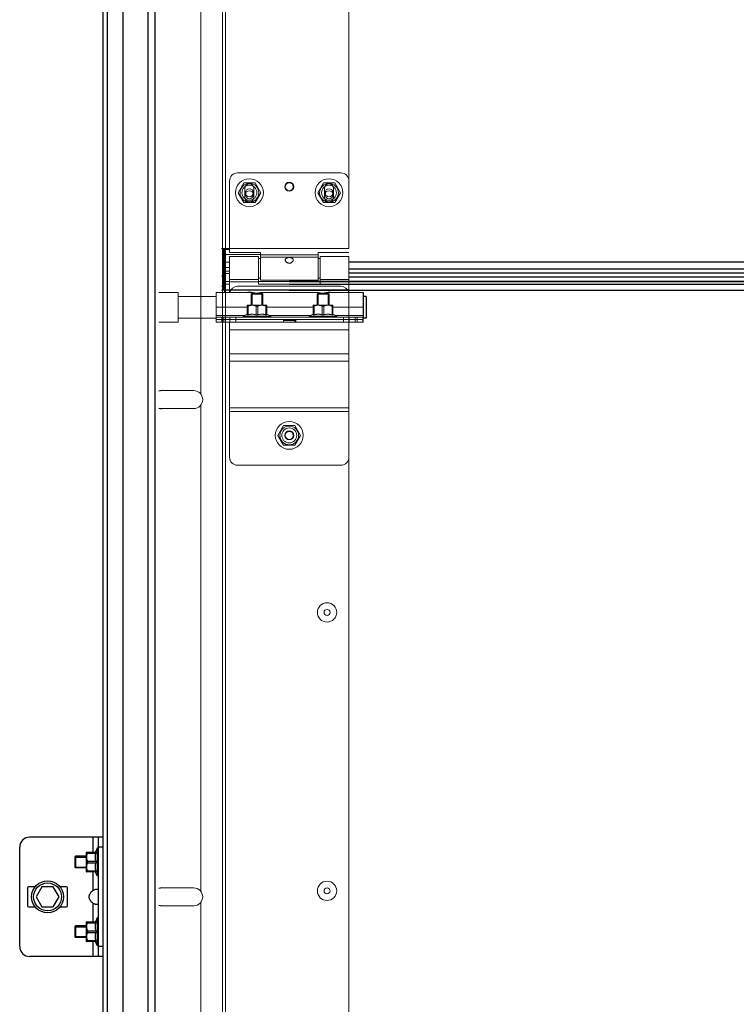
# Model space of a CAD drawing. Units: millimetres. Extents: x 34726 to 221651, y -19063 to 15469.
# Drawn here: x 36630 to 36990, y -8095 to -7599 of the extents above; entities that cross this region are included whole.
import ezdxf

# ---------------------------------------------------------------- set-up
doc = ezdxf.new("R2010")
doc.units = ezdxf.units.MM
doc.header["$LTSCALE"] = 46.255
doc.layers.get('0').update_dxf_attribs({"linetype": 'CONTINUOUS'})

msp = doc.modelspace()

# ---------------------------------------------------------------- linework, layer by layer
at = {"color": 7, "linetype": 'Continuous'}
for p, q in [((36672.241, -9494.5), (36672.241, -6021.987)), ((36674.241, -6021.987), (36674.241, -9494.5)), ((36698.241, -6021.987), (36698.241, -9384.563)), ((36672.241, -8614.552), (36672.241, -7354.98)), ((36672.241, -9494.5), (36672.241, -7628.48)), ((36804.441, -7738.6), (36802.941, -7738.6)), ((36804.441, -7738.6), (36804.441, -7749.6)), ((36802.941, -7751.5), (36802.941, -7749)), ((36804.441, -7749.6), (36802.941, -7749.6)), ((36672.241, -8010.5), (36635.241, -8010.5)), ((36669.741, -8010.5), (36669.741, -8070.5)), ((36630.241, -8065.5), (36630.241, -8015.5)), ((36663.741, -8018.12), (36663.776, -8018.085)), ((36663.741, -8018.12), (36663.741, -8027.88)), ((36663.77, -8018.091), (36668.559, -8018.091)), ((36664.311, -8018.091), (36664.311, -8018.495)), ((36664.311, -8018.495), (36668.559, -8018.495)), ((36669.241, -8016), (36668.321, -8018.091)), ((36668.559, -8018.091), (36668.559, -8018.495)), ((36669.241, -8016), (36669.241, -8030)), ((36669.741, -8016), (36669.241, -8016)), ((36658.241, -8020), (36657.887, -8020.354)), ((36657.887, -8020.354), (36657.887, -8025.646)), ((36658.241, -8020), (36658.241, -8026)), ((36663.741, -8020), (36658.241, -8020)), ((36664.311, -8022.597), (36664.311, -8023.404)), ((36664.311, -8022.597), (36668.559, -8022.597)), ((36664.311, -8023.404), (36668.559, -8023.404)), ((36668.559, -8022.597), (36668.559, -8023.404)), ((36658.241, -8026), (36657.887, -8025.646)), ((36663.741, -8026), (36658.241, -8026)), ((36663.741, -8027.88), (36663.776, -8027.915)), ((36668.559, -8027.909), (36663.77, -8027.909)), ((36664.311, -8027.909), (36664.311, -8027.505)), ((36664.311, -8027.505), (36668.559, -8027.505)), ((36669.241, -8030), (36668.321, -8027.909)), ((36668.559, -8027.505), (36668.559, -8027.909)), ((36669.741, -8030), (36669.241, -8030)), ((36634.241, -8036), (36634.241, -8045)), ((36637.996, -8035.5), (36634.741, -8035.5)), ((36641.354, -8035.5), (36638.468, -8040.5)), ((36647.128, -8035.5), (36641.354, -8035.5)), ((36650.015, -8040.5), (36647.128, -8035.5)), ((36653.741, -8035.5), (36650.486, -8035.5)), ((36654.241, -8045), (36654.241, -8036)), ((36638.468, -8040.5), (36641.354, -8045.5)), ((36647.128, -8045.5), (36650.015, -8040.5)), ((36634.741, -8045.5), (36637.996, -8045.5)), ((36641.354, -8045.5), (36647.128, -8045.5)), ((36650.486, -8045.5), (36653.741, -8045.5)), ((36663.741, -8053.12), (36663.776, -8053.085)), ((36663.741, -8053.12), (36663.741, -8062.88)), ((36663.77, -8053.091), (36668.559, -8053.091)), ((36664.311, -8053.091), (36664.311, -8053.495)), ((36664.311, -8053.495), (36668.559, -8053.495)), ((36669.241, -8051), (36668.321, -8053.091)), ((36668.559, -8053.091), (36668.559, -8053.495)), ((36669.241, -8051), (36669.241, -8065)), ((36669.741, -8051), (36669.241, -8051)), ((36658.241, -8055), (36657.887, -8055.354)), ((36657.887, -8055.354), (36657.887, -8060.646)), ((36658.241, -8055), (36658.241, -8061)), ((36663.741, -8055), (36658.241, -8055)), ((36664.311, -8057.597), (36664.311, -8058.404)), ((36664.311, -8057.597), (36668.559, -8057.597)), ((36664.311, -8058.404), (36668.559, -8058.404)), ((36668.559, -8057.597), (36668.559, -8058.404)), ((36658.241, -8061), (36657.887, -8060.646)), ((36663.741, -8061), (36658.241, -8061)), ((36663.741, -8062.88), (36663.776, -8062.915)), ((36668.559, -8062.909), (36663.77, -8062.909)), ((36664.311, -8062.909), (36664.311, -8062.505)), ((36664.311, -8062.505), (36668.559, -8062.505)), ((36669.241, -8065), (36668.321, -8062.909)), ((36668.559, -8062.505), (36668.559, -8062.909)), ((36669.741, -8065), (36669.241, -8065)), ((36672.241, -8070.5), (36635.241, -8070.5))]:
    msp.add_line(p, q, dxfattribs=at)
at = {"color": 9, "linetype": 'Continuous'}
for p, q in [((36682.113, -6021.987), (36682.113, -9384.563)), ((36694.589, -6021.987), (36694.589, -9384.563)), ((38673.945, -7721.353), (36795.741, -7721.353)), ((36873.437, -7721.353), (36795.741, -7721.353)), ((38673.945, -7721.45), (36795.741, -7721.45)), ((36873.437, -7721.45), (36795.741, -7721.45)), ((38673.945, -7725), (36795.741, -7725)), ((36873.437, -7725), (36795.741, -7725)), ((38673.945, -7727), (36795.741, -7727)), ((36873.437, -7727), (36795.741, -7727)), ((39553.241, -7731.08), (36765.641, -7731.08)), ((36765.641, -7731.112), (39553.241, -7731.112)), ((36765.641, -7732.491), (39553.241, -7732.491)), ((36795.741, -7728.783), (36873.437, -7728.783)), ((36795.741, -7728.783), (39553.241, -7728.783)), ((36873.437, -7731.08), (36795.741, -7731.08)), ((36795.741, -7731.112), (36873.437, -7731.112)), ((36795.741, -7732.491), (36873.437, -7732.491)), ((36765.641, -7735.409), (38673.945, -7735.409)), ((36795.741, -7735.409), (36873.437, -7735.409)), ((36667.241, -8018.091), (36667.241, -8010.5)), ((36672.241, -8015.5), (36669.741, -8015.5)), ((36667.241, -8037.201), (36667.241, -8027.909)), ((36667.241, -8053.091), (36667.241, -8043.799)), ((36667.241, -8070.5), (36667.241, -8062.909)), ((36672.241, -8065.5), (36669.741, -8065.5))]:
    msp.add_line(p, q, dxfattribs=at)
at = {"lineweight": 0}
for p, q in [((36732.241, -8317.244), (36732.241, -6943.26)), ((36733.741, -7235.5), (36733.741, -7714.5)), ((36795.741, -7714.5), (36795.741, -7235.5)), ((36721.241, -7543.328), (36721.241, -7787.672)), ((36791.741, -7676.5), (36739.741, -7676.5)), ((36735.741, -7716.5), (36735.741, -7680.5)), ((36742.891, -7681.564), (36740.041, -7686.5)), ((36748.591, -7681.564), (36742.891, -7681.564)), ((36751.441, -7686.5), (36748.591, -7681.564)), ((36782.891, -7681.564), (36780.041, -7686.5)), ((36788.591, -7681.564), (36782.891, -7681.564)), ((36791.441, -7686.5), (36788.591, -7681.564)), ((36740.041, -7686.5), (36742.891, -7691.436)), ((36743.491, -7688.75), (36743.491, -7684.25)), ((36743.491, -7688.75), (36743.491, -7684.25)), ((36747.991, -7684.25), (36747.991, -7688.75)), ((36747.991, -7684.25), (36747.991, -7688.75)), ((36748.591, -7691.436), (36751.441, -7686.5)), ((36780.041, -7686.5), (36782.891, -7691.436)), ((36783.491, -7688.75), (36783.491, -7684.25)), ((36783.491, -7688.75), (36783.491, -7684.25)), ((36787.991, -7684.25), (36787.991, -7688.75)), ((36787.991, -7684.25), (36787.991, -7688.75)), ((36788.591, -7691.436), (36791.441, -7686.5)), ((36742.891, -7691.436), (36748.591, -7691.436)), ((36782.891, -7691.436), (36788.591, -7691.436)), ((36731.741, -7714.5), (36735.741, -7714.5)), ((36732.241, -7714.5), (36795.741, -7714.5)), ((36732.241, -7714.5), (36795.741, -7714.5)), ((36732.741, -7714.5), (36732.741, -7735.5)), ((36733.241, -7735.132), (36733.241, -7714.5)), ((36733.241, -7714.5), (36733.241, -7735.132)), ((36733.741, -7735.263), (36733.741, -7714.5)), ((36733.741, -7735.263), (36733.741, -7714.5)), ((36733.741, -7735.5), (36733.741, -7714.5)), ((36735.741, -7715.073), (36733.741, -7715.073)), ((36751.241, -7717.508), (36733.741, -7717.508)), ((36735.741, -7716.5), (36751.241, -7716.5)), ((36751.241, -7716.5), (36751.241, -7730.5)), ((36780.241, -7717.66), (36751.241, -7717.66)), ((36780.241, -7716.5), (36780.241, -7730.5)), ((36795.741, -7716.5), (36780.241, -7716.5)), ((36733.741, -7721.5), (36732.741, -7721.5)), ((36733.241, -7721.5), (36733.241, -7736.7)), ((36735.741, -7721.353), (36733.741, -7721.353)), ((36735.741, -7721.45), (36733.741, -7721.45)), ((36735.741, -7718.5), (36735.741, -7736.7)), ((36735.741, -7718.5), (36750.241, -7718.5)), ((36750.241, -7718.5), (36750.241, -7732.5)), ((36751.241, -7719.5), (36750.241, -7719.5)), ((36780.241, -7718.878), (36751.241, -7718.878)), ((36781.241, -7719.5), (36780.241, -7719.5)), ((36781.241, -7718.5), (36781.241, -7732.5)), ((36781.241, -7718.5), (36795.741, -7718.5)), ((36795.741, -7718.5), (36795.741, -7736.7)), ((36735.741, -7724), (36733.741, -7724)), ((36735.741, -7726), (36733.741, -7726)), ((36733.741, -7727.182), (36735.741, -7727.182)), ((36731.741, -7728.5), (36732.741, -7728.5)), ((36733.241, -7728.5), (36732.241, -7728.5)), ((36733.241, -7728.5), (36732.241, -7728.5)), ((36735.741, -7731.08), (36733.741, -7731.08)), ((36733.741, -7731.112), (36735.741, -7731.112)), ((36733.741, -7732.491), (36735.741, -7732.491)), ((36735.741, -7730.122), (36750.241, -7730.122)), ((36735.741, -7731.34), (36750.241, -7731.34)), ((36751.241, -7729.5), (36750.241, -7729.5)), ((36781.241, -7731.08), (36750.241, -7731.08)), ((36750.241, -7731.112), (36781.241, -7731.112)), ((36750.241, -7732.491), (36781.241, -7732.491)), ((36750.241, -7732.5), (36781.241, -7732.5)), ((36780.241, -7730.5), (36751.241, -7730.5)), ((36781.241, -7729.5), (36780.241, -7729.5)), ((36781.241, -7730.122), (36795.741, -7730.122)), ((36781.241, -7731.34), (36795.741, -7731.34)), ((36709.941, -7736.6), (36700.241, -7736.6)), ((36709.941, -7736.6), (36709.941, -7751.6)), ((36728.941, -7736.7), (36728.941, -7749)), ((36728.941, -7736.7), (36747.441, -7736.7)), ((36731.741, -7733.5), (36732.741, -7733.5)), ((36731.741, -7735.5), (36735.741, -7735.5)), ((36795.741, -7735.263), (36733.741, -7735.263)), ((36795.741, -7735.263), (36733.741, -7735.263)), ((36733.741, -7735.409), (36735.741, -7735.409)), ((36733.741, -7735.5), (36733.741, -8214.5)), ((36795.741, -7735.5), (36733.741, -7735.5)), ((36795.741, -7735.5), (36733.741, -7735.5)), ((36791.741, -7733.5), (36739.741, -7733.5)), ((36746.541, -7737.5), (36746.895, -7737.146)), ((36746.541, -7743), (36746.541, -7737.5)), ((36752.541, -7737.5), (36746.541, -7737.5)), ((36752.187, -7737.146), (36746.895, -7737.146)), ((36747.041, -7737.146), (36747.041, -7743)), ((36751.441, -7736.7), (36780.441, -7736.7)), ((36752.041, -7737.146), (36752.041, -7743)), ((36752.541, -7737.5), (36752.187, -7737.146)), ((36752.541, -7743), (36752.541, -7737.5)), ((36779.741, -7737.5), (36780.095, -7737.146)), ((36779.741, -7743), (36779.741, -7737.5)), ((36785.741, -7737.5), (36779.741, -7737.5)), ((36785.387, -7737.146), (36780.095, -7737.146)), ((36780.241, -7737.146), (36780.241, -7743)), ((36784.441, -7736.7), (36802.941, -7736.7)), ((36785.241, -7737.146), (36785.241, -7743)), ((36785.741, -7737.5), (36785.387, -7737.146)), ((36785.741, -7743), (36785.741, -7737.5)), ((36795.741, -7735.263), (36795.741, -7735.5)), ((36795.741, -7735.263), (36795.741, -7735.5)), ((36795.741, -8214.5), (36795.741, -7735.5)), ((36728.941, -7738.6), (36709.941, -7738.6)), ((36728.941, -7744.1), (36744.632, -7744.1)), ((36744.661, -7743), (36744.626, -7743.035)), ((36744.632, -7743.029), (36744.632, -7747.818)), ((36745.036, -7743.57), (36744.632, -7743.57)), ((36754.421, -7743), (36744.661, -7743)), ((36745.036, -7743.57), (36745.036, -7747.818)), ((36749.138, -7743.57), (36749.138, -7747.818)), ((36749.945, -7743.57), (36749.138, -7743.57)), ((36749.945, -7743.57), (36749.945, -7747.818)), ((36754.046, -7743.57), (36754.046, -7747.818)), ((36754.046, -7743.57), (36754.45, -7743.57)), ((36754.421, -7743), (36754.456, -7743.035)), ((36754.45, -7743.029), (36754.45, -7747.818)), ((36754.45, -7744.1), (36777.832, -7744.1)), ((36777.861, -7743), (36777.826, -7743.035)), ((36777.832, -7743.029), (36777.832, -7747.818)), ((36778.236, -7743.57), (36777.832, -7743.57)), ((36787.621, -7743), (36777.861, -7743)), ((36778.236, -7743.57), (36778.236, -7747.818)), ((36782.338, -7743.57), (36782.338, -7747.818)), ((36783.145, -7743.57), (36782.338, -7743.57)), ((36783.145, -7743.57), (36783.145, -7747.818)), ((36787.246, -7743.57), (36787.246, -7747.818)), ((36787.246, -7743.57), (36787.65, -7743.57)), ((36787.621, -7743), (36787.656, -7743.035)), ((36787.65, -7743.029), (36787.65, -7747.818)), ((36787.65, -7744.1), (36802.941, -7744.1)), ((36709.941, -7751.6), (36700.241, -7751.6)), ((36728.941, -7749.6), (36709.941, -7749.6)), ((36728.941, -7748.2), (36743.223, -7748.2)), ((36728.941, -7751.5), (36728.941, -7749)), ((36802.941, -7749), (36728.941, -7749)), ((36802.941, -7750.2), (36728.941, -7750.2)), ((36762.891, -7750.3), (36728.941, -7750.3)), ((36735.644, -7751.5), (36728.941, -7751.5)), ((36731.941, -7749), (36731.941, -7750.2)), ((36731.941, -7751.5), (36731.941, -7750.3)), ((36732.941, -7749), (36732.941, -7750.2)), ((36732.941, -7751.5), (36732.941, -7750.3)), ((36735.741, -7819.5), (36735.741, -7751.5)), ((36802.941, -7751.5), (36735.741, -7751.5)), ((36735.941, -7750.2), (36735.941, -7749)), ((36735.941, -7751.5), (36735.941, -7750.3)), ((36738.941, -7749), (36738.941, -7750.2)), ((36738.941, -7751.5), (36738.941, -7750.3)), ((36742.541, -7748.5), (36744.632, -7747.58)), ((36742.541, -7749), (36742.541, -7748.5)), ((36756.541, -7748.5), (36742.541, -7748.5)), ((36745.036, -7747.818), (36744.632, -7747.818)), ((36746.541, -7750.3), (36746.541, -7750.2)), ((36747.041, -7750.2), (36747.041, -7750.3)), ((36749.945, -7747.818), (36749.138, -7747.818)), ((36752.041, -7750.2), (36752.041, -7750.3)), ((36752.541, -7750.3), (36752.541, -7750.2)), ((36754.45, -7747.818), (36754.046, -7747.818)), ((36756.541, -7748.5), (36754.45, -7747.58)), ((36755.859, -7748.2), (36776.423, -7748.2)), ((36756.541, -7749), (36756.541, -7748.5)), ((36762.891, -7750.3), (36762.891, -7750.2)), ((36762.891, -7750.3), (36762.891, -7751.5)), ((36768.591, -7750.3), (36762.891, -7750.3)), ((36768.591, -7750.728), (36762.891, -7750.728)), ((36768.591, -7750.3), (36768.591, -7751.5)), ((36768.991, -7751.5), (36768.991, -7750.2)), ((36802.941, -7750.3), (36768.991, -7750.3)), ((36775.741, -7748.5), (36777.832, -7747.58)), ((36775.741, -7749), (36775.741, -7748.5)), ((36789.741, -7748.5), (36775.741, -7748.5)), ((36778.236, -7747.818), (36777.832, -7747.818)), ((36779.741, -7750.3), (36779.741, -7750.2)), ((36780.241, -7750.2), (36780.241, -7750.3)), ((36783.145, -7747.818), (36782.338, -7747.818)), ((36785.241, -7750.2), (36785.241, -7750.3)), ((36785.741, -7750.3), (36785.741, -7750.2)), ((36787.65, -7747.818), (36787.246, -7747.818)), ((36789.741, -7748.5), (36787.65, -7747.58)), ((36789.059, -7748.2), (36802.941, -7748.2)), ((36789.741, -7749), (36789.741, -7748.5)), ((36792.941, -7749), (36792.941, -7750.2)), ((36792.941, -7751.5), (36792.941, -7750.3)), ((36795.741, -7819.5), (36795.741, -7751.5)), ((36795.941, -7749), (36795.941, -7750.2)), ((36795.941, -7751.5), (36795.941, -7750.3)), ((36798.941, -7749), (36798.941, -7750.2)), ((36798.941, -7751.5), (36798.941, -7750.3)), ((36799.941, -7749), (36799.941, -7750.2)), ((36799.941, -7751.5), (36799.941, -7750.3)), ((36795.741, -7755.5), (36735.741, -7755.5)), ((36795.741, -7767.5), (36735.741, -7767.5)), ((36795.741, -7771.244), (36735.741, -7771.244)), ((36717.741, -7786), (36701.741, -7786)), ((36701.741, -7795), (36717.741, -7795)), ((36721.241, -7793.328), (36721.241, -8037.672)), ((36795.741, -7794.628), (36735.741, -7794.628)), ((36795.741, -7796.5), (36735.741, -7796.5)), ((36762.891, -7803.564), (36760.041, -7808.5)), ((36768.591, -7803.564), (36762.891, -7803.564)), ((36771.441, -7808.5), (36768.591, -7803.564)), ((36760.041, -7808.5), (36762.891, -7813.436)), ((36768.591, -7813.436), (36771.441, -7808.5)), ((36762.891, -7813.436), (36768.591, -7813.436)), ((36791.741, -7823.5), (36739.741, -7823.5)), ((36717.741, -8036), (36701.741, -8036)), ((36721.241, -8043.328), (36721.241, -8287.672)), ((36701.741, -8045), (36717.741, -8045))]:
    msp.add_line(p, q, dxfattribs=at)
at = {"color": 3, "linetype": 'Continuous'}
msp.add_line((36802.941, -7736.7), (36802.941, -7749), dxfattribs=at)
at = {"color": 2, "linetype": 'Continuous'}
for p, q in [((36657.887, -8020.5), (36663.741, -8020.5)), ((36657.887, -8025.5), (36663.741, -8025.5)), ((36657.887, -8055.5), (36663.741, -8055.5)), ((36657.887, -8060.5), (36663.741, -8060.5))]:
    msp.add_line(p, q, dxfattribs=at)
at = {"lineweight": 0}
for centre, radius in [((36745.741, -7686.5), 7), ((36745.741, -7686.5), 4.7), ((36745.741, -7686.5), 3.75), ((36765.741, -7683.5), 2.25), ((36765.741, -7683.5), 2), ((36785.741, -7686.5), 7), ((36785.741, -7686.5), 4.7), ((36785.741, -7686.5), 3.75), ((36745.741, -7686.5), 2), ((36745.741, -7687.5), 2), ((36785.741, -7686.5), 2), ((36785.741, -7687.5), 2), ((36765.741, -7808.5), 7), ((36765.741, -7808.5), 4.7), ((36765.741, -7808.5), 3.75), ((36765.741, -7808.5), 2.25), ((36765.741, -7808.5), 2), ((36784.741, -7897.5), 4.85), ((36784.741, -7897.5), 1.5), ((36784.741, -8037.5), 4.85), ((36784.741, -8037.5), 1.5)]:
    msp.add_circle(centre, radius, dxfattribs=at)
at = {"color": 7, "linetype": 'Continuous'}
for radius in [8, 7]:
    msp.add_circle((36644.241, -8040.5), radius, dxfattribs=at)
at = {"lineweight": 0}
for centre, radius, start, end in [((36739.741, -7680.5), 4, 90, 180), ((36791.741, -7680.5), 4, 0, 90), ((36745.741, -7684.25), 2.25, 0, 180), ((36745.741, -7684.25), 2.25, 0, 180), ((36785.741, -7684.25), 2.25, 0, 180), ((36785.741, -7684.25), 2.25, 0, 180), ((36745.741, -7688.75), 2.25, 180, 0), ((36745.741, -7688.75), 2.25, 180, 0), ((36785.741, -7688.75), 2.25, 180, 0), ((36785.741, -7688.75), 2.25, 180, 0), ((36739.741, -7737.5), 4, 90, 168.44976), ((36745.741, -7743.5), 7, 75.96314, 102.99483), ((36785.741, -7743.5), 7, 77.00517, 109.37316), ((36791.741, -7737.5), 4, 11.55024, 90), ((36717.741, -7790.5), 4.5, 270, 90), ((36739.741, -7819.5), 4, 180, 270), ((36791.741, -7819.5), 4, 270, 0), ((36717.741, -8040.5), 4.5, 270, 90)]:
    msp.add_arc(centre, radius, start, end, dxfattribs=at)
at = {"color": 7, "linetype": 'Continuous'}
for centre, radius, start, end in [((36701.741, -7790.5), 4.5, 90, 109.55064), ((36701.741, -7790.5), 4.5, 250.44936, 270), ((36635.241, -8015.5), 5, 90, 180), ((36634.741, -8036), 0.5, 90, 180), ((36653.741, -8036), 0.5, 0, 90), ((36701.741, -8040.5), 4.5, 90, 109.55064), ((36634.741, -8045), 0.5, 180, 270), ((36653.741, -8045), 0.5, 270, 0), ((36701.741, -8040.5), 4.5, 250.44936, 270), ((36635.241, -8065.5), 5, 180, 270)]:
    msp.add_arc(centre, radius, start, end, dxfattribs=at)
at = {"lineweight": 0}
for points, start_tangent, end_tangent in [([(36733.741, -7721.213), (36733.496, -7721.191), (36733.311, -7721.125), (36733.241, -7721.026)], (-1, 0), (0, 1)), ([(36733.741, -7721.213), (36733.496, -7721.191), (36733.311, -7721.125), (36733.241, -7721.026)], (-1, 0), (0, 1)), ([(36763.741, -7720.257), (36763.804, -7719.92), (36763.994, -7719.625), (36764.286, -7719.399), (36764.64, -7719.244), (36765.006, -7719.151), (36765.387, -7719.1), (36765.802, -7719.086), (36766.215, -7719.112), (36766.604, -7719.178), (36766.952, -7719.284), (36767.257, -7719.436), (36767.503, -7719.641), (36767.675, -7719.913), (36767.741, -7720.257)], (0, 1), (0, -1)), ([(36763.834, -7720.704), (36763.801, -7720.616), (36763.741, -7720.257)], (-0.3749055, 0.927063), (0, 1)), ([(36767.645, -7720.713), (36767.509, -7720.97), (36767.236, -7721.302), (36766.894, -7721.573), (36766.529, -7721.761), (36766.134, -7721.877), (36765.703, -7721.914), (36765.277, -7721.862), (36764.875, -7721.728), (36764.516, -7721.526), (36764.208, -7721.264), (36763.965, -7720.958), (36763.834, -7720.704)], (-0.3812956, -0.9244532), (-0.3749055, 0.927063)), ([(36767.741, -7720.257), (36767.684, -7720.607), (36767.645, -7720.713)], (0, -1), (-0.3812956, -0.9244532)), ([(36733.174, -7735.475), (36732.687, -7735.402), (36732.357, -7735.283), (36732.241, -7735.132)], (-0.9952505, 0.0973474), (0, 1)), ([(36733.174, -7735.475), (36732.687, -7735.402), (36732.357, -7735.283), (36732.241, -7735.132)], (-0.9952505, 0.0973474), (0, 1)), ([(36733.241, -7735.481), (36733.174, -7735.475)], (-0.9965787, 0.082649), (-0.9952505, 0.0973474)), ([(36733.241, -7735.481), (36733.174, -7735.475)], (-0.9965787, 0.082649), (-0.9952505, 0.0973474)), ([(36733.241, -7735.132), (36733.31, -7735.199), (36733.493, -7735.246), (36733.741, -7735.263)], (0, -1), (1, 0)), ([(36733.241, -7735.132), (36733.31, -7735.199), (36733.493, -7735.246), (36733.741, -7735.263)], (0, -1), (1, 0)), ([(36733.741, -7735.5), (36733.241, -7735.481)], (-1, 0), (-0.9965787, 0.082649)), ([(36733.741, -7735.5), (36733.241, -7735.481)], (-1, 0), (-0.9965787, 0.082649)), ([(36747.441, -7736.7), (36747.455, -7736.704)], (-0.2692953, -0.9630577), (0.9667615, -0.2556801)), ([(36747.523, -7736.722), (36747.441, -7736.7)], (-0.9674883, 0.2529158), (-0.269211, -0.9630812)), ([(36748.514, -7736.915), (36748.307, -7736.886), (36748.116, -7736.853), (36747.944, -7736.82), (36747.794, -7736.787), (36747.669, -7736.758), (36747.571, -7736.734), (36747.441, -7736.7), (36747.571, -7736.734), (36747.669, -7736.758), (36747.794, -7736.787), (36747.944, -7736.82), (36748.116, -7736.853), (36748.306, -7736.886)], (-0.9918141, 0.1276906), (0.987855, -0.1553784)), ([(36748.116, -7736.853), (36747.944, -7736.82), (36747.794, -7736.787), (36747.669, -7736.758), (36747.571, -7736.734), (36747.441, -7736.7), (36747.571, -7736.734), (36747.669, -7736.758), (36747.794, -7736.787), (36747.944, -7736.82), (36748.116, -7736.853), (36748.306, -7736.886)], (-0.9836032, 0.1803464), (0.987855, -0.1553784)), ([(36748.116, -7736.853), (36747.944, -7736.82), (36747.794, -7736.787), (36747.669, -7736.758), (36747.571, -7736.734), (36747.441, -7736.7), (36747.571, -7736.734), (36747.669, -7736.758), (36747.794, -7736.787)], (-0.9836032, 0.1803464), (0.9754286, -0.2203157)), ([(36747.571, -7736.734), (36747.523, -7736.722)], (-0.9684951, 0.2490325), (-0.9674883, 0.2529158)), ([(36748.655, -7736.932), (36748.514, -7736.915)], (-0.9940489, 0.1089344), (-0.9918141, 0.1276906)), ([(36748.968, -7736.96), (36748.655, -7736.932)], (-0.997809, 0.06616), (-0.9940489, 0.1089344)), ([(36749.441, -7736.975), (36748.968, -7736.96)], (-1, -0.0001246), (-0.997809, 0.06616)), ([(36749.441, -7736.975), (36749.914, -7736.96)], (1, -0.0001142), (0.9978089, 0.0661614)), ([(36749.914, -7736.96), (36750.211, -7736.934)], (0.9978089, 0.0661614), (0.994276, 0.1068421)), ([(36750.211, -7736.934), (36750.368, -7736.915), (36750.575, -7736.886), (36750.766, -7736.853), (36750.938, -7736.82), (36751.089, -7736.787), (36751.213, -7736.758), (36751.311, -7736.734), (36751.427, -7736.704), (36751.311, -7736.734), (36751.213, -7736.758), (36751.089, -7736.787), (36750.939, -7736.82), (36750.767, -7736.853), (36750.576, -7736.886), (36750.368, -7736.915)], (0.994276, 0.1068421), (-0.9918059, -0.1277539)), ([(36750.561, -7736.888), (36750.368, -7736.915)], (-0.988177, -0.1533171), (-0.9918059, -0.1277539)), ([(36751.311, -7736.734), (36751.427, -7736.704), (36751.311, -7736.734), (36751.273, -7736.744)], (0.9685288, 0.2489014), (-0.9700868, -0.2427581)), ([(36751.311, -7736.734), (36751.341, -7736.726)], (0.9685288, 0.2489014), (0.9678483, 0.2515346)), ([(36751.341, -7736.726), (36751.427, -7736.704)], (0.9678483, 0.2515346), (0.2585326, -0.9660025)), ([(36780.441, -7736.7), (36780.455, -7736.704)], (-0.2692953, -0.9630577), (0.9667615, -0.2556801)), ([(36780.523, -7736.722), (36780.441, -7736.7)], (-0.9674883, 0.2529158), (-0.269211, -0.9630812)), ([(36781.514, -7736.915), (36781.307, -7736.886), (36781.116, -7736.853), (36780.944, -7736.82), (36780.794, -7736.787), (36780.669, -7736.758), (36780.571, -7736.734), (36780.441, -7736.7), (36780.571, -7736.734), (36780.669, -7736.758), (36780.794, -7736.787), (36780.944, -7736.82), (36781.116, -7736.853), (36781.306, -7736.886)], (-0.9918141, 0.1276906), (0.987855, -0.1553784)), ([(36781.116, -7736.853), (36780.944, -7736.82), (36780.794, -7736.787), (36780.669, -7736.758), (36780.571, -7736.734), (36780.441, -7736.7), (36780.571, -7736.734), (36780.669, -7736.758), (36780.794, -7736.787), (36780.944, -7736.82), (36781.116, -7736.853), (36781.306, -7736.886)], (-0.9836032, 0.1803464), (0.987855, -0.1553784)), ([(36781.116, -7736.853), (36780.944, -7736.82), (36780.794, -7736.787), (36780.669, -7736.758), (36780.571, -7736.734), (36780.441, -7736.7), (36780.571, -7736.734), (36780.669, -7736.758), (36780.794, -7736.787)], (-0.9836032, 0.1803464), (0.9754286, -0.2203157)), ([(36780.571, -7736.734), (36780.523, -7736.722)], (-0.9684951, 0.2490325), (-0.9674883, 0.2529158)), ([(36781.655, -7736.932), (36781.514, -7736.915)], (-0.9940489, 0.1089344), (-0.9918141, 0.1276906)), ([(36781.968, -7736.96), (36781.655, -7736.932)], (-0.997809, 0.06616), (-0.9940489, 0.1089344)), ([(36782.441, -7736.975), (36781.968, -7736.96)], (-1, -0.0001246), (-0.997809, 0.06616)), ([(36782.441, -7736.975), (36782.914, -7736.96)], (1, -0.0001142), (0.9978089, 0.0661614)), ([(36782.914, -7736.96), (36783.211, -7736.934)], (0.9978089, 0.0661614), (0.994276, 0.1068421)), ([(36783.211, -7736.934), (36783.368, -7736.915), (36783.575, -7736.886), (36783.766, -7736.853), (36783.938, -7736.82), (36784.089, -7736.787), (36784.213, -7736.758), (36784.311, -7736.734), (36784.427, -7736.704), (36784.311, -7736.734), (36784.213, -7736.758), (36784.089, -7736.787), (36783.939, -7736.82), (36783.767, -7736.853), (36783.576, -7736.886), (36783.368, -7736.915)], (0.994276, 0.1068421), (-0.9918059, -0.1277539)), ([(36783.561, -7736.888), (36783.368, -7736.915)], (-0.988177, -0.1533171), (-0.9918059, -0.1277539)), ([(36784.311, -7736.734), (36784.427, -7736.704), (36784.311, -7736.734), (36784.273, -7736.744)], (0.9685288, 0.2489014), (-0.9700868, -0.2427581)), ([(36784.311, -7736.734), (36784.341, -7736.726)], (0.9685288, 0.2489014), (0.9678483, 0.2515346)), ([(36784.341, -7736.726), (36784.427, -7736.704)], (0.9678483, 0.2515346), (0.2585326, -0.9660025)), ([(36749.138, -7743.57), (36748.655, -7743.352), (36748.195, -7743.193), (36747.747, -7743.088), (36747.306, -7743.035), (36746.867, -7743.035), (36746.426, -7743.088), (36745.978, -7743.193), (36745.518, -7743.352), (36745.036, -7743.57)], (-0.8938077, 0.4484504), (-0.8938077, -0.4484504)), ([(36754.046, -7743.57), (36753.564, -7743.352), (36753.103, -7743.193), (36752.656, -7743.088), (36752.215, -7743.035), (36751.776, -7743.035), (36751.334, -7743.088), (36750.887, -7743.193), (36750.427, -7743.352), (36749.945, -7743.57)], (-0.8938077, 0.4484504), (-0.8938077, -0.4484504)), ([(36782.338, -7743.57), (36781.855, -7743.352), (36781.395, -7743.193), (36780.947, -7743.088), (36780.506, -7743.035), (36780.067, -7743.035), (36779.626, -7743.088), (36779.178, -7743.193), (36778.718, -7743.352), (36778.236, -7743.57)], (-0.8938077, 0.4484504), (-0.8938077, -0.4484504)), ([(36787.246, -7743.57), (36786.764, -7743.352), (36786.303, -7743.193), (36785.856, -7743.088), (36785.415, -7743.035), (36784.976, -7743.035), (36784.534, -7743.088), (36784.087, -7743.193), (36783.627, -7743.352), (36783.145, -7743.57)], (-0.8938077, 0.4484504), (-0.8938077, -0.4484504)), ([(36745.036, -7747.818), (36745.556, -7747.716), (36746.067, -7747.641), (36746.577, -7747.596), (36747.087, -7747.58), (36747.597, -7747.596), (36748.107, -7747.641), (36748.618, -7747.716), (36749.138, -7747.818)], (0.9765003, 0.2155161), (0.9765003, -0.2155161)), ([(36749.945, -7747.818), (36750.465, -7747.716), (36750.976, -7747.641), (36751.485, -7747.596), (36751.995, -7747.58), (36752.506, -7747.596), (36753.015, -7747.641), (36753.526, -7747.716), (36754.046, -7747.818)], (0.9765003, 0.2155161), (0.9765003, -0.2155161)), ([(36778.236, -7747.818), (36778.756, -7747.716), (36779.267, -7747.641), (36779.777, -7747.596), (36780.287, -7747.58), (36780.797, -7747.596), (36781.307, -7747.641), (36781.818, -7747.716), (36782.338, -7747.818)], (0.9765003, 0.2155161), (0.9765003, -0.2155161)), ([(36783.145, -7747.818), (36783.665, -7747.716), (36784.176, -7747.641), (36784.685, -7747.596), (36785.195, -7747.58), (36785.706, -7747.596), (36786.215, -7747.641), (36786.726, -7747.716), (36787.246, -7747.818)], (0.9765003, 0.2155161), (0.9765003, -0.2155161))]:
    msp.add_spline(points, degree=3, dxfattribs=dict(at, start_tangent=start_tangent, end_tangent=end_tangent))
at = {"color": 7, "linetype": 'Continuous'}
for points, start_tangent, end_tangent in [([(36664.311, -8018.495), (36664.093, -8018.977), (36663.934, -8019.438), (36663.829, -8019.885), (36663.776, -8020.326), (36663.776, -8020.766), (36663.829, -8021.207), (36663.934, -8021.654), (36664.093, -8022.114), (36664.311, -8022.597)], (-0.4484504, -0.8938077), (0.4484504, -0.8938077)), ([(36668.559, -8022.597), (36668.457, -8022.076), (36668.382, -8021.565), (36668.337, -8021.056), (36668.321, -8020.546), (36668.337, -8020.035), (36668.382, -8019.526), (36668.457, -8019.015), (36668.559, -8018.495)], (-0.2155161, 0.9765003), (0.2155161, 0.9765003)), ([(36664.311, -8023.404), (36664.093, -8023.886), (36663.934, -8024.346), (36663.829, -8024.794), (36663.776, -8025.235), (36663.776, -8025.674), (36663.829, -8026.115), (36663.934, -8026.563), (36664.093, -8027.023), (36664.311, -8027.505)], (-0.4484504, -0.8938077), (0.4484504, -0.8938077)), ([(36668.559, -8027.505), (36668.457, -8026.985), (36668.382, -8026.474), (36668.337, -8025.965), (36668.321, -8025.454), (36668.337, -8024.944), (36668.382, -8024.434), (36668.457, -8023.923), (36668.559, -8023.404)], (-0.2155161, 0.9765003), (0.2155161, 0.9765003)), ([(36667.241, -8043.799), (36666.398, -8043.123), (36665.799, -8042.398), (36665.414, -8041.644), (36665.229, -8040.884), (36665.229, -8040.115), (36665.415, -8039.356), (36665.799, -8038.602), (36666.399, -8037.877), (36667.241, -8037.201)], (-0.8361237, 0.548541), (0.8361237, 0.548541)), ([(36667.241, -8037.201), (36667.707, -8036.948), (36668.172, -8036.778), (36668.615, -8036.681), (36669.009, -8036.649), (36669.33, -8036.681), (36669.561, -8036.778), (36669.697, -8036.948)], (0.8361237, 0.548541), (0.4049138, -0.9143549)), ([(36669.697, -8044.052), (36669.561, -8044.222), (36669.33, -8044.319), (36669.009, -8044.351), (36668.615, -8044.319), (36668.172, -8044.222), (36667.707, -8044.052), (36667.241, -8043.799)], (-0.4048961, -0.9143627), (-0.8361237, 0.548541)), ([(36669.741, -8043.799), (36669.697, -8044.052)], (0, -1), (-0.4048961, -0.9143627)), ([(36664.311, -8053.495), (36664.093, -8053.977), (36663.934, -8054.438), (36663.829, -8054.885), (36663.776, -8055.326), (36663.776, -8055.766), (36663.829, -8056.207), (36663.934, -8056.654), (36664.093, -8057.114), (36664.311, -8057.597)], (-0.4484504, -0.8938077), (0.4484504, -0.8938077)), ([(36668.559, -8057.597), (36668.457, -8057.076), (36668.382, -8056.565), (36668.337, -8056.056), (36668.321, -8055.546), (36668.337, -8055.035), (36668.382, -8054.526), (36668.457, -8054.015), (36668.559, -8053.495)], (-0.2155161, 0.9765003), (0.2155161, 0.9765003)), ([(36664.311, -8058.404), (36664.093, -8058.886), (36663.934, -8059.346), (36663.829, -8059.794), (36663.776, -8060.235), (36663.776, -8060.674), (36663.829, -8061.115), (36663.934, -8061.563), (36664.093, -8062.023), (36664.311, -8062.505)], (-0.4484504, -0.8938077), (0.4484504, -0.8938077)), ([(36668.559, -8062.505), (36668.457, -8061.985), (36668.382, -8061.474), (36668.337, -8060.965), (36668.321, -8060.454), (36668.337, -8059.944), (36668.382, -8059.434), (36668.457, -8058.923), (36668.559, -8058.404)], (-0.2155161, 0.9765003), (0.2155161, 0.9765003))]:
    msp.add_spline(points, degree=3, dxfattribs=dict(at, start_tangent=start_tangent, end_tangent=end_tangent))

doc.saveas('drawing.dxf')
